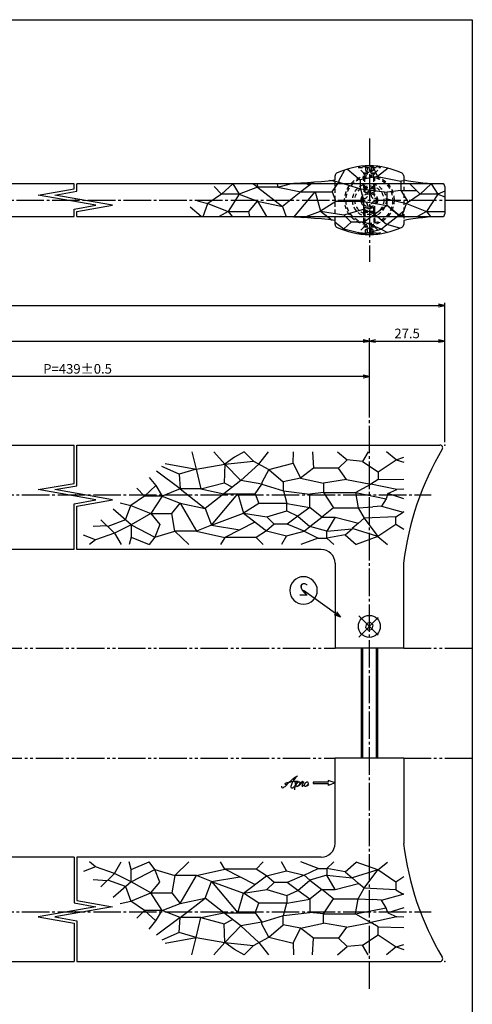
# Model space of a CAD drawing. Units: inches. Extents: x 746 to 1553, y 72 to 632.
# Drawn here: x 1388 to 1553, y 274 to 632 of the extents above; entities that cross this region are included whole.
import ezdxf
from ezdxf import colors
from ezdxf.entities.mleader import LeaderData, LeaderLine
from ezdxf.enums import TextEntityAlignment as Align
from ezdxf.math import Vec2, Vec3

# ---------------------------------------------------------------- set-up
doc = ezdxf.new("R2010")
doc.units = ezdxf.units.IN
doc.header["$MEASUREMENT"] = 0
for name, pattern in [('CENS', [13, 10, -1, 1, -1]), ('HIDS', [2.5, 1.5, -1]), ('PHAS', [15, 10, -1, 1, -1, 1, -1])]:
    doc.linetypes.add(name, pattern=pattern)
for name, color, linetype in [('01-下書線', 251, 'Continuous'), ('02-実線-1', 7, 'Continuous'), ('03-細線', 1, 'Continuous'), ('04-破線-1', 5, 'HIDS'), ('06-中心線', 1, 'CENS'), ('07-2点鎖線', 2, 'PHAS'), ('09-文字', 4, 'Continuous'), ('10-寸法', 3, 'Continuous'), ('11-ﾈｼﾞ関連', 7, 'Continuous'), ('12-企業ﾏｰｸ', 9, 'Continuous'), ('図枠', 7, 'Continuous')]:
    doc.layers.add(name, color=color, linetype=linetype)
doc.styles.get("Standard").update_dxf_attribs({"font": 'txt.shx', "bigfont": 'extfont.shx'})
doc.styles.add('STD', font='TXT.shx', dxfattribs={"bigfont": 'bigfont.shx'})
doc.dimstyles.new('1：1', dxfattribs={"dimtxt": 3.5, "dimasz": 2.3, "dimexe": 1, "dimexo": 1, "dimgap": 1, "dimtad": 3, "dimdsep": 46, "dimtxsty": 'STD', "dimblk1": 'ARRI', "dimblk2": 'ARRI', "dimsah": 1, "dimcen": 0, "dimclrd": 3, "dimclre": 3, "dimclrt": 4, "dimadec": 0, "dimazin": 0, "dimtfac": 0.7, "dimtmove": 0, "dimatfit": 0, "dimldrblk": 'ARRI', "dimfxl": 1, "dimtvp": 1, "dimtolj": 1, "dimtzin": 0, "dimarcsym": 0})

# ---------------------------------------------------------------- blocks, each defined once
blk = doc.blocks.new('ARRI')
at = {"color": 0, "linetype": 'ByBlock'}
for p, q in [((0, 0), (-1, 0.21)), ((-1, -0.21), (0, 0)), ((0, 0), (-1, 0))]:
    blk.add_line(p, q, dxfattribs=at)
blk = doc.blocks.new('*D66')
at = {"layer": '10-寸法', "color": 3, "lineweight": -2, "transparency": 16777216}
for p, q in [((837.94, 477.6), (837.94, 529.39)), ((840.24, 528.39), (1540.64, 528.39)), ((1542.94, 478.6), (1542.94, 529.39))]:
    blk.add_line(p, q, dxfattribs=at)
at = {"layer": 'Defpoints', "color": 0, "transparency": 16777216}
for p in [(1542.94, 528.39), (1542.94, 477.6), (837.94, 476.6)]:
    blk.add_point(p, dxfattribs=at)
at = {"layer": '10-寸法', "color": 3, "lineweight": -2, "transparency": 16777216, "xscale": 2.3, "yscale": 2.3, "zscale": 2.3, "rotation": 180}
blk.add_blockref('ARRI', (837.94, 528.39), dxfattribs=at)
at = {"layer": '10-寸法', "color": 3, "lineweight": -2, "transparency": 16777216, "xscale": 2.3, "yscale": 2.3, "zscale": 2.3}
blk.add_blockref('ARRI', (1542.94, 528.39), dxfattribs=at)
at = {"layer": '10-寸法', "color": 4, "transparency": 16777216, "insert": (1190.44, 531.14), "char_height": 3.5, "attachment_point": 5, "style": 'STD'}
blk.add_mtext('\\A1;L=1933', dxfattribs=at)
blk = doc.blocks.new('*D67')
at = {"layer": '10-寸法', "color": 3, "lineweight": -2, "transparency": 16777216}
for p, q in [((865.44, 488.6), (865.44, 516.49)), ((1515.44, 488.6), (1515.44, 516.49)), ((867.74, 515.49), (1513.14, 515.49))]:
    blk.add_line(p, q, dxfattribs=at)
at = {"layer": 'Defpoints', "color": 0, "transparency": 16777216}
for p in [(1515.44, 515.49), (865.44, 487.6), (1515.44, 487.6)]:
    blk.add_point(p, dxfattribs=at)
at = {"layer": '10-寸法', "color": 3, "lineweight": -2, "transparency": 16777216, "xscale": 2.3, "yscale": 2.3, "zscale": 2.3, "rotation": 180}
blk.add_blockref('ARRI', (865.44, 515.49), dxfattribs=at)
at = {"layer": '10-寸法', "color": 3, "lineweight": -2, "transparency": 16777216, "xscale": 2.3, "yscale": 2.3, "zscale": 2.3}
blk.add_blockref('ARRI', (1515.44, 515.49), dxfattribs=at)
at = {"layer": '10-寸法', "color": 4, "transparency": 16777216, "insert": (1190.44, 518.24), "char_height": 3.5, "attachment_point": 5, "style": 'STD'}
blk.add_mtext('\\A1;P=1878±0.5', dxfattribs=at)
blk = doc.blocks.new('*D69')
at = {"layer": '10-寸法', "color": 3, "lineweight": -2, "transparency": 16777216}
for p, q in [((1302.94, 488.6), (1302.94, 503.6)), ((1513.14, 502.6), (1305.24, 502.6)), ((1515.44, 488.6), (1515.44, 503.6))]:
    blk.add_line(p, q, dxfattribs=at)
at = {"layer": 'Defpoints', "color": 0, "transparency": 16777216}
for p in [(1302.94, 502.6), (1302.94, 487.6), (1515.44, 487.6)]:
    blk.add_point(p, dxfattribs=at)
at = {"layer": '10-寸法', "color": 3, "lineweight": -2, "transparency": 16777216, "xscale": 2.3, "yscale": 2.3, "zscale": 2.3, "rotation": 180}
blk.add_blockref('ARRI', (1302.94, 502.6), dxfattribs=at)
at = {"layer": '10-寸法', "color": 3, "lineweight": -2, "transparency": 16777216, "xscale": 2.3, "yscale": 2.3, "zscale": 2.3}
blk.add_blockref('ARRI', (1515.44, 502.6), dxfattribs=at)
at = {"layer": '10-寸法', "color": 4, "transparency": 16777216, "insert": (1409.19, 505.35), "char_height": 3.5, "attachment_point": 5, "style": 'STD'}
blk.add_mtext('\\A1;P=439±0.5', dxfattribs=at)
blk = doc.blocks.new('*D72')
at = {"layer": '10-寸法', "color": 3, "lineweight": -2, "transparency": 16777216}
for p, q in [((1515.44, 488.6), (1515.44, 516.49)), ((1542.94, 478.6), (1542.94, 516.49)), ((1517.74, 515.49), (1540.64, 515.49))]:
    blk.add_line(p, q, dxfattribs=at)
at = {"layer": 'Defpoints', "color": 0, "transparency": 16777216}
for p in [(1542.94, 515.49), (1515.44, 487.6), (1542.94, 477.6)]:
    blk.add_point(p, dxfattribs=at)
at = {"layer": '10-寸法', "color": 3, "lineweight": -2, "transparency": 16777216, "xscale": 2.3, "yscale": 2.3, "zscale": 2.3, "rotation": 180}
blk.add_blockref('ARRI', (1515.44, 515.49), dxfattribs=at)
at = {"layer": '10-寸法', "color": 3, "lineweight": -2, "transparency": 16777216, "xscale": 2.3, "yscale": 2.3, "zscale": 2.3}
blk.add_blockref('ARRI', (1542.94, 515.49), dxfattribs=at)
at = {"layer": '10-寸法', "color": 4, "transparency": 16777216, "insert": (1529.19, 518.24), "char_height": 3.5, "attachment_point": 5, "style": 'STD'}
blk.add_mtext('\\A1;27.5', dxfattribs=at)
blk = doc.blocks.new('A$C2E9F7D41')
at = {"layer": '11-ﾈｼﾞ関連', "color": 5, "linetype": 'HIDS'}
for p, q in [((-4.1, -0.06), (3.9, -0.06)), ((-4.1, -0.06), (-4.1, -0.36)), ((-2.1, -2.36), (-4.1, -0.36)), ((3.9, -0.36), (-4.1, -0.36)), ((-2.1, -7.71), (-2.1, -2.36)), ((-2.1, -2.36), (1.9, -2.36)), ((-1.75, -2.71), (-2.1, -2.36)), ((-2.1, -2.71), (1.9, -2.71)), ((-1.75, -8.06), (-1.75, -2.71)), ((-1.54, -0.06), (-1.54, -1.36)), ((-1.54, -1.36), (-0.1, -2.2)), ((-1.54, -1.36), (1.35, -1.36)), ((-0.82, -0.06), (-0.82, -1.36)), ((1.35, -1.36), (-0.1, -2.2)), ((0.62, -0.06), (0.62, -1.36)), ((0.62, -1.78), (0.62, -1.78)), ((0.99, -1.57), (0.99, -1.57)), ((1.35, -0.06), (1.35, -1.36)), ((1.55, -2.71), (1.9, -2.36)), ((1.55, -8.06), (1.55, -2.71)), ((1.9, -2.36), (3.9, -0.36)), ((1.9, -7.71), (1.9, -2.36)), ((3.9, -0.06), (3.9, -0.36)), ((-2.1, -7.71), (-1.75, -8.06)), ((-2.1, -7.71), (1.9, -7.71)), ((-1.75, -8.06), (1.55, -8.06)), ((1.9, -7.71), (1.55, -8.06))]:
    blk.add_line(p, q, dxfattribs=at)
blk = doc.blocks.new('A$C1DA3608D')
at = {"layer": '06-中心線', "color": 1, "linetype": 'CENS'}
for p, q in [((-3.77, 4.08), (4, -3.7)), ((-3.77, -3.7), (4, 4.08))]:
    blk.add_line(p, q, dxfattribs=at)
at = {"layer": '11-ﾈｼﾞ関連', "color": 7}
for p, q in [((-0.91, 1.21), (-1.28, -0.18)), ((0.49, 1.59), (-0.91, 1.21)), ((1.51, 0.57), (0.49, 1.59)), ((1.13, -0.83), (1.51, 0.57)), ((-1.28, -0.18), (-0.26, -1.2)), ((-0.26, -1.2), (1.13, -0.83))]:
    blk.add_line(p, q, dxfattribs=at)
blk.add_circle((0.11, 0.19), 4, dxfattribs=at)
blk = doc.blocks.new('_TagCircle')
at = {"color": 0, "linetype": 'ByBlock', "lineweight": -2, "transparency": 16777216}
blk.add_circle((0, 0), 0.125, dxfattribs=at)
at = {"layer": '09-文字', "color": 4, "transparency": 16777216, "style": 'STD'}
blk.add_attdef('タグ番号', text='', height=0.1125, dxfattribs=at).set_placement((0, -0.046875), align=Align.CENTER)
blk = doc.blocks.new('_Open30')
at = {"color": 0, "linetype": 'ByBlock', "lineweight": -2}
for p, q in [((-1, 0.27), (0, 0)), ((0, 0), (-1, -0.27)), ((0, 0), (-1, 0))]:
    blk.add_line(p, q, dxfattribs=at)
blk = doc.blocks.new('A$C4c27dc7f')
at = {"layer": '12-企業ﾏｰｸ'}
for points, knots in [([(-5.16, -1.05), (-5.16, -1.24), (-5.17, -1.5), (-5.02, -1.65), (-4.83, -1.82), (-4.58, -1.68), (-4.41, -1.57), (-4.03, -1.34), (-3.7, -1.04), (-3.39, -0.74), (-2.61, 0.03), (-1.86, 0.85), (-1.02, 1.56), (-0.61, 1.91), (-0.18, 2.23), (0.3, 2.47), (0.4, 2.52), (0.51, 2.57), (0.62, 2.61), (0.54, 2.58), (0.46, 2.49), (0.4, 2.44), (0.17, 2.25), (-0.03, 2.03), (-0.21, 1.8), (-0.84, 1.01), (-1.35, 0.14), (-1.67, -0.82), (-1.74, -1.04), (-1.82, -1.31), (-1.76, -1.54), (-1.69, -1.8), (-1.39, -1.82), (-1.17, -1.75), (-0.86, -1.66), (-0.6, -1.41), (-0.41, -1.15), (-0.14, -0.78), (0.12, -0.4), (0.35, 0), (0.43, 0.13), (0.51, 0.26), (0.57, 0.39), (0.43, 0.15), (0.3, -0.1), (0.17, -0.36), (-0.06, -0.82), (-0.29, -1.3), (-0.41, -1.81), (-0.46, -2.02), (-0.51, -2.24), (-0.48, -2.45)], [0, 0, 0, 0, 1, 1, 1, 2, 2, 2, 3, 3, 3, 4, 4, 4, 5, 5, 5, 6, 6, 6, 7, 7, 7, 8, 8, 8, 9, 9, 9, 10, 10, 10, 11, 11, 11, 12, 12, 12, 13, 13, 13, 14, 14, 14, 15, 15, 15, 16, 16, 16, 17, 17, 17, 17]), ([(-3.22, -0.56), (-3.38, -0.58), (-3.58, -0.58), (-3.73, -0.51), (-3.82, -0.47), (-3.87, -0.4), (-3.86, -0.31), (-3.84, -0.22), (-3.78, -0.13), (-3.7, -0.06), (-3.55, 0.07), (-3.34, 0.13), (-3.15, 0.19), (-2.92, 0.25), (-2.69, 0.31), (-2.46, 0.36), (-2.44, 0.37), (-2.42, 0.37), (-2.4, 0.38), (-2.33, 0.39), (-2.27, 0.41), (-2.2, 0.42), (-1.63, 0.53), (-1.05, 0.6), (-0.47, 0.66), (-0.22, 0.69), (0.02, 0.71), (0.26, 0.73), (0.5, 0.74), (0.72, 0.75), (0.97, 0.74)], [0, 0, 0, 0, 1, 1, 1, 2, 2, 2, 3, 3, 3, 4, 4, 4, 5, 5, 5, 6, 6, 6, 7, 7, 7, 8, 8, 8, 9, 9, 9, 10, 10, 10, 10]), ([(0.14, -0.42), (0.28, -0.18), (0.46, 0), (0.68, 0.18), (0.87, 0.33), (1.18, 0.55), (1.44, 0.47), (1.63, 0.41), (1.6, 0.19), (1.57, 0.04), (1.52, -0.19), (1.4, -0.4), (1.26, -0.58), (1.08, -0.83), (0.77, -1.12), (0.45, -1.17), (0.02, -1.23), (0, -0.74), (0.1, -0.5)], [0, 0, 0, 0, 1, 1, 1, 2, 2, 2, 3, 3, 3, 4, 4, 4, 5, 5, 5, 6, 6, 6, 6]), ([(0.28, -1.16), (0.39, -1.19), (0.51, -1.17), (0.62, -1.15), (0.76, -1.11), (0.9, -1.05), (1.04, -0.98), (1.23, -0.88), (1.42, -0.76), (1.58, -0.6), (1.74, -0.44), (1.88, -0.27), (2.01, -0.08), (2.13, 0.1), (2.26, 0.29), (2.35, 0.49), (2.39, 0.58), (2.41, 0.68), (2.43, 0.77), (2.43, 0.77), (2.4, 0.54), (2.55, 0.52), (2.63, 0.52), (2.76, 0.51), (2.81, 0.43), (2.84, 0.39), (2.83, 0.33), (2.81, 0.29), (2.63, -0.07), (2.38, -0.43), (2.32, -0.83), (2.3, -0.92), (2.28, -1.04), (2.34, -1.11), (2.4, -1.19), (2.53, -1.14), (2.6, -1.1), (2.77, -1), (2.91, -0.84), (3.04, -0.7), (3.2, -0.51), (3.33, -0.33), (3.43, -0.17)], [0, 0, 0, 0, 1, 1, 1, 2, 2, 2, 3, 3, 3, 4, 4, 4, 5, 5, 5, 6, 6, 6, 7, 7, 7, 8, 8, 8, 9, 9, 9, 10, 10, 10, 11, 11, 11, 12, 12, 12, 13, 13, 13, 14, 14, 14, 14]), ([(4.18, 0.46), (4.1, 0.45), (4.02, 0.43), (3.96, 0.39), (3.76, 0.29), (3.62, 0.11), (3.5, -0.06), (3.43, -0.16), (3.37, -0.27), (3.32, -0.38), (3.32, -0.38), (2.99, -1.07), (3.45, -1.19), (3.45, -1.19), (3.87, -1.34), (4.37, -0.61), (4.47, -0.47), (4.52, -0.3), (4.54, -0.13), (4.56, 0.03), (4.57, 0.23), (4.46, 0.36), (4.39, 0.44), (4.28, 0.47), (4.18, 0.46)], [0, 0, 0, 0, 1, 1, 1, 2, 2, 2, 3, 3, 3, 4, 4, 4, 5, 5, 5, 6, 6, 6, 7, 7, 7, 8, 8, 8, 8]), ([(4.3, -0.7), (4.22, -0.7), (4.2, -0.84), (4.28, -0.87), (4.37, -0.9), (4.46, -0.85), (4.52, -0.8), (4.67, -0.69), (4.78, -0.55), (4.84, -0.38)], [0, 0, 0, 0, 1, 1, 1, 2, 2, 2, 3, 3, 3, 3])]:
    blk.add_open_spline(points, degree=3, knots=knots, dxfattribs=at)
blk.add_point((-0.16, 0.08), dxfattribs=at)
blk = doc.blocks.new('A$C39bb88a5')
at = {"layer": '12-企業ﾏｰｸ'}
for p, q in [((-2.19, -10.04), (-7.69, -10.04)), ((-7.69, -10.04), (-7.69, -10.54)), ((-7.69, -10.54), (-2.19, -10.54)), ((0.31, -10.29), (-2.19, -9.38)), ((-2.19, -9.38), (-2.19, -10.04)), ((0.31, -10.29), (-2.19, -11.2)), ((-2.19, -10.54), (-2.19, -11.2))]:
    blk.add_line(p, q, dxfattribs=at)
blk.add_point((0.31, -1.29), dxfattribs=at)
at = {"layer": '10-寸法'}
blk.add_blockref('A$C4c27dc7f', (-14.03, -10.36), dxfattribs=at)

msp = doc.modelspace()

# ---------------------------------------------------------------- linework, layer by layer
at = {"layer": '01-下書線', "linetype": 'Continuous'}
for p, q in [((1394.888, 568.607), (1407.886, 570.898)), ((1400.934, 568.607), (1408.936, 570.017)), ((1407.886, 570.898), (1407.886, 572.755)), ((1408.936, 570.017), (1408.936, 572.755)), ((1415.888, 564.904), (1394.888, 568.607)), ((1421.934, 564.904), (1400.934, 568.607)), ((1407.886, 563.493), (1415.888, 564.904)), ((1407.886, 560.755), (1407.886, 563.493)), ((1408.936, 562.612), (1421.934, 564.904)), ((1408.936, 560.755), (1408.936, 562.612)), ((1407.886, 463.662), (1407.886, 477.599)), ((1408.936, 462.781), (1408.936, 477.599)), ((1394.888, 461.37), (1407.886, 463.662)), ((1400.934, 461.37), (1408.936, 462.781)), ((1415.888, 457.667), (1394.888, 461.37)), ((1421.934, 457.667), (1400.934, 461.37)), ((1407.886, 456.256), (1415.888, 457.667)), ((1407.886, 439.605), (1407.886, 456.256)), ((1408.936, 455.375), (1421.934, 457.667)), ((1408.936, 439.605), (1408.936, 455.375)), ((1407.886, 327.605), (1407.886, 310.954)), ((1408.936, 327.605), (1408.936, 311.835)), ((1415.888, 309.543), (1394.888, 305.84)), ((1421.934, 309.543), (1400.934, 305.84)), ((1407.886, 310.954), (1415.888, 309.543)), ((1408.936, 311.835), (1421.934, 309.543)), ((1394.888, 305.84), (1407.886, 303.548)), ((1400.934, 305.84), (1408.936, 304.429)), ((1407.886, 303.548), (1407.886, 289.61)), ((1408.936, 304.429), (1408.936, 289.61))]:
    msp.add_line(p, q, dxfattribs=at)
at = {"layer": '01-下書線'}
for p in [(1408.411, 566.755), (1542.942, 477.599), (1408.411, 459.518), (1408.411, 307.691), (1542.942, 289.61)]:
    msp.add_point(p, dxfattribs=at)
at = {"layer": '02-実線-1', "color": 7, "linetype": 'Continuous'}
for p, q in [((1502.942, 574.117), (1502.942, 575.634)), ((1527.942, 575.634), (1527.942, 574.117)), ((1407.886, 572.755), (1190.967, 572.755)), ((1541.942, 572.755), (1408.936, 572.755)), ((1190.967, 560.755), (1407.886, 560.755)), ((1408.936, 560.755), (1541.942, 560.755)), ((1502.942, 557.876), (1502.942, 559.393)), ((1527.942, 559.393), (1527.942, 557.876)), ((1407.886, 439.605), (1323.942, 439.605)), ((1497.942, 439.605), (1408.936, 439.605)), ((1502.942, 434.605), (1502.942, 403.605)), ((1527.942, 403.605), (1527.942, 434.605)), ((1527.942, 403.605), (1502.942, 403.605)), ((1502.942, 332.605), (1502.942, 363.605)), ((1527.942, 363.605), (1502.942, 363.605)), ((1527.942, 363.605), (1527.942, 332.605)), ((1407.886, 327.605), (1323.942, 327.605)), ((1497.942, 327.605), (1408.936, 327.605)), ((1190.967, 289.61), (1407.886, 289.61)), ((1408.936, 289.61), (1541.164, 289.61))]:
    msp.add_line(p, q, dxfattribs=at)
at = {"layer": '02-実線-1'}
for p, q in [((1542.942, 571.755), (1542.942, 561.755)), ((1190.967, 477.599), (1407.886, 477.599)), ((1408.936, 477.599), (1541.164, 477.599))]:
    msp.add_line(p, q, dxfattribs=at)
at = {"layer": '02-実線-1', "color": 7, "linetype": 'Continuous'}
for centre, radius, start, end in [((1515.442, 551.713), 27.542, 64.32404, 115.67596), ((1503.942, 575.634), 1, 115.67596, 180), ((1526.942, 575.634), 1, 0, 64.32404), ((1541.942, 571.755), 1, 0, 90), ((1541.942, 561.755), 1, 270, 0), ((1503.942, 557.876), 1, 180, 244.32404), ((1515.442, 581.797), 27.542, 244.32404, 295.67596), ((1526.942, 557.876), 1, 295.67596, 0), ((1497.942, 434.605), 5, 0, 90), ((1497.942, 332.605), 5, 270, 0)]:
    msp.add_arc(centre, radius, start, end, dxfattribs=at)
at = {"layer": '02-実線-1'}
for centre, radius, start, end in [((1478.733, 781.913), 209.201, 271.16209, 276.64506), ((1542.596, 652.091), 79.338, 259.35617, 269.52765), ((1478.733, 351.597), 209.201, 83.35494, 88.83791), ((1542.596, 481.419), 79.338, 90.47235, 100.64383), ((1541.164, 476.599), 1, 329.18973, 90), ((1632.054, 422.396), 104.826, 149.18973, 173.31149), ((1632.054, 344.814), 104.826, 186.68851, 210.81027), ((1541.164, 290.61), 1, 270, 30.81027)]:
    msp.add_arc(centre, radius, start, end, dxfattribs=at)
at = {"layer": '03-細線', "color": 1, "linetype": 'Continuous'}
for p, q in [((1506.375, 577.72), (1504.334, 573.944)), ((1507.528, 578.094), (1512.153, 574.199)), ((1516.63, 579.229), (1518.469, 575.424)), ((1522.278, 578.393), (1518.469, 575.424)), ((1504.334, 573.272), (1500.875, 573.887)), ((1504.334, 573.944), (1504.334, 573.272)), ((1518.469, 575.424), (1512.153, 574.199)), ((1512.153, 574.199), (1512.153, 570.876)), ((1518.469, 575.424), (1526.858, 573.634)), ((1527.942, 573.819), (1526.858, 573.634)), ((1526.858, 573.634), (1526.858, 570.243)), ((1458.87, 571.793), (1461.649, 568.969)), ((1461.649, 568.969), (1465.702, 572.765)), ((1465.702, 572.765), (1468.036, 568.969)), ((1474.669, 571.547), (1468.036, 568.969)), ((1474.669, 571.547), (1473.042, 572.755)), ((1474.578, 572.755), (1474.669, 571.547)), ((1482.161, 571.547), (1474.669, 571.547)), ((1474.669, 571.547), (1483.758, 564.428)), ((1481.874, 572.755), (1482.161, 571.547)), ((1482.161, 571.547), (1487.11, 572.88)), ((1482.161, 571.547), (1490.513, 569.828)), ((1495.129, 573.356), (1490.513, 569.828)), ((1491.984, 573.132), (1493.645, 572.222)), ((1501.902, 569.828), (1504.334, 573.272)), ((1504.334, 573.272), (1512.261, 570.843)), ((1512.261, 570.843), (1513.413, 566.301)), ((1512.261, 570.843), (1521.88, 569.681)), ((1526.858, 570.243), (1521.88, 569.681)), ((1526.858, 570.243), (1529.595, 565.997)), ((1526.858, 570.243), (1532.696, 570.243)), ((1530.224, 572.755), (1533.95, 568.969)), ((1533.95, 568.969), (1538.002, 572.765)), ((1538.002, 572.765), (1540.337, 568.969)), ((1542.942, 569.981), (1540.337, 568.969)), ((1452.801, 566.486), (1456.613, 565.532)), ((1461.649, 568.969), (1456.613, 565.532)), ((1468.036, 568.969), (1461.649, 568.969)), ((1468.036, 568.969), (1463.983, 562.586)), ((1468.036, 568.969), (1474.669, 566.391)), ((1471.598, 562.586), (1474.669, 566.391)), ((1474.669, 566.391), (1483.758, 564.428)), ((1474.669, 566.391), (1477.931, 560.755)), ((1490.513, 569.828), (1483.758, 564.428)), ((1487.924, 560.596), (1495.672, 569.828)), ((1490.513, 569.828), (1495.672, 569.828)), ((1495.672, 569.828), (1497.637, 562.709)), ((1495.672, 569.828), (1501.902, 569.828)), ((1501.902, 569.828), (1503.277, 566.301)), ((1521.88, 564.822), (1521.88, 569.681)), ((1521.88, 567.292), (1528.914, 565.532)), ((1533.95, 568.969), (1528.914, 565.532)), ((1540.337, 568.969), (1533.95, 568.969)), ((1540.337, 568.969), (1536.283, 562.586)), ((1540.337, 568.969), (1542.942, 567.957)), ((1454.217, 560.755), (1450.246, 564.253)), ((1454.936, 560.755), (1456.613, 565.532)), ((1456.613, 565.532), (1463.983, 562.586)), ((1483.758, 564.428), (1485.205, 560.698)), ((1503.277, 566.301), (1497.637, 562.709)), ((1513.413, 566.301), (1503.277, 566.301)), ((1506.143, 561.386), (1513.413, 563.543)), ((1513.413, 563.543), (1513.413, 566.301)), ((1513.413, 566.301), (1521.88, 564.822)), ((1513.413, 563.543), (1517.43, 561.642)), ((1521.88, 564.822), (1517.43, 561.642)), ((1526.203, 561.325), (1521.88, 564.822)), ((1526.517, 560.755), (1522.547, 564.253)), ((1527.237, 560.755), (1528.914, 565.532)), ((1528.914, 565.532), (1536.283, 562.586)), ((1463.983, 562.586), (1460.706, 560.755)), ((1463.983, 562.586), (1471.598, 562.586)), ((1463.983, 562.586), (1465.46, 560.755)), ((1471.915, 560.755), (1471.598, 562.586)), ((1491.46, 560.411), (1497.637, 562.709)), ((1497.637, 562.709), (1501.88, 559.514)), ((1497.637, 562.709), (1506.143, 561.386)), ((1501.875, 559.518), (1501.869, 559.515)), ((1508.854, 558.773), (1506.143, 561.386)), ((1517.43, 561.642), (1513.599, 558.773)), ((1517.43, 561.642), (1521.83, 557.902)), ((1521.83, 557.902), (1526.203, 561.325)), ((1527.942, 562.704), (1526.203, 561.325)), ((1526.203, 561.325), (1527.942, 561.325)), ((1536.283, 562.586), (1533.007, 560.755)), ((1536.283, 562.586), (1542.942, 562.586)), ((1536.283, 562.586), (1537.761, 560.755)), ((1502.942, 558.714), (1506.112, 556.327)), ((1506.112, 556.327), (1505.675, 556.045)), ((1508.854, 558.773), (1506.112, 556.327)), ((1506.112, 556.327), (1513.405, 554.515)), ((1513.599, 558.773), (1508.854, 558.773)), ((1513.405, 554.515), (1519.797, 556.16)), ((1519.797, 556.16), (1513.599, 558.773)), ((1519.797, 556.16), (1521.83, 557.902)), ((1519.797, 556.16), (1522.016, 555.051)), ((1526.523, 556.583), (1521.83, 557.902)), ((1513.405, 554.515), (1513.304, 554.338)), ((1450.768, 475.128), (1452.364, 468.858)), ((1458.751, 475.128), (1462.805, 470.699)), ((1466.329, 473.198), (1462.805, 470.699)), ((1469.852, 475.128), (1466.329, 473.198)), ((1473.22, 471.763), (1469.852, 475.128)), ((1475.224, 470.667), (1478.693, 475.128)), ((1487.752, 470.957), (1487.846, 475.128)), ((1494.728, 475.128), (1495.105, 469.167)), ((1503.871, 475.128), (1507.359, 472.182)), ((1514.994, 475.128), (1512.92, 471.617)), ((1525.207, 472.273), (1521.69, 475.128)), ((1525.207, 472.273), (1527.942, 473.253)), ((1446.185, 467.032), (1439.865, 469.793)), ((1441.134, 470.902), (1452.364, 468.858)), ((1452.364, 468.858), (1462.805, 470.699)), ((1462.805, 470.699), (1462.609, 463.913)), ((1462.805, 470.699), (1473.22, 471.763)), ((1462.805, 470.699), (1468.7, 464.685)), ((1468.7, 464.685), (1475.224, 470.667)), ((1473.22, 471.763), (1478.798, 468.713)), ((1478.798, 468.713), (1487.752, 470.957)), ((1487.752, 470.957), (1490.391, 465.494)), ((1504.248, 469.167), (1507.359, 472.182)), ((1512.92, 471.617), (1507.359, 472.182)), ((1512.92, 471.617), (1518.67, 467.849)), ((1518.67, 467.849), (1525.207, 472.273)), ((1525.207, 472.273), (1527.942, 471.429)), ((1446.592, 461.616), (1437.898, 468.074)), ((1452.364, 468.858), (1446.185, 467.032)), ((1446.185, 467.032), (1446.592, 461.616)), ((1452.364, 468.858), (1454.084, 461.616)), ((1478.798, 468.713), (1476.256, 464.013)), ((1478.798, 468.713), (1484.076, 464.269)), ((1495.105, 469.167), (1490.391, 465.494)), ((1504.248, 469.167), (1495.105, 469.167)), ((1507.076, 465.117), (1504.248, 469.167)), ((1518.67, 467.849), (1518.67, 465.023)), ((1433.572, 459.039), (1437.625, 462.834)), ((1435.297, 465.8), (1437.625, 462.834)), ((1437.625, 462.834), (1439.959, 459.039)), ((1454.084, 461.616), (1462.609, 463.913)), ((1468.7, 464.685), (1462.436, 459.898)), ((1462.609, 463.913), (1465.568, 462.291)), ((1476.256, 463.342), (1468.7, 464.685)), ((1473.825, 459.898), (1476.256, 463.342)), ((1476.256, 464.013), (1476.256, 463.342)), ((1476.256, 463.342), (1484.184, 460.912)), ((1490.391, 465.494), (1484.076, 464.269)), ((1484.076, 464.269), (1484.076, 460.946)), ((1490.391, 465.494), (1498.781, 463.704)), ((1507.076, 465.117), (1498.781, 463.704)), ((1498.781, 463.704), (1498.781, 460.313)), ((1507.076, 465.117), (1516.031, 463.421)), ((1510.375, 460.313), (1516.031, 463.421)), ((1518.67, 465.023), (1516.031, 463.421)), ((1525.419, 461.37), (1516.031, 463.421)), ((1518.67, 465.023), (1527.942, 465.236)), ((1433.572, 459.039), (1428.536, 455.602)), ((1430.793, 461.862), (1433.572, 459.039)), ((1439.959, 459.039), (1433.572, 459.039)), ((1439.959, 459.039), (1435.906, 452.656)), ((1446.592, 461.616), (1439.959, 459.039)), ((1439.959, 459.039), (1446.592, 456.461)), ((1454.084, 461.616), (1446.592, 461.616)), ((1446.592, 461.616), (1455.681, 454.497)), ((1454.084, 461.616), (1462.436, 459.898)), ((1462.436, 459.898), (1455.681, 454.497)), ((1458.014, 448.483), (1467.595, 459.898)), ((1462.436, 459.898), (1467.595, 459.898)), ((1467.595, 459.898), (1469.56, 452.779)), ((1467.595, 459.898), (1473.825, 459.898)), ((1473.825, 459.898), (1475.199, 456.37)), ((1484.184, 460.912), (1485.336, 456.37)), ((1484.184, 460.912), (1493.803, 459.75)), ((1498.781, 460.313), (1493.803, 459.75)), ((1493.803, 454.891), (1493.803, 459.75)), ((1498.781, 460.313), (1502.363, 454.755)), ((1498.781, 460.313), (1510.375, 460.313)), ((1510.375, 460.313), (1511.412, 454.755)), ((1510.375, 460.313), (1521.593, 458.024)), ((1527.942, 458.043), (1522.169, 459.956)), ((1527.942, 461.525), (1525.419, 461.37)), ((1424.724, 456.556), (1428.536, 455.602)), ((1426.689, 450.341), (1428.536, 455.602)), ((1428.536, 455.602), (1435.906, 452.656)), ((1443.521, 452.656), (1446.592, 456.461)), ((1446.592, 456.461), (1455.681, 454.497)), ((1446.592, 456.461), (1452.487, 446.273)), ((1475.199, 456.37), (1469.56, 452.779)), ((1485.336, 456.37), (1475.199, 456.37)), ((1485.336, 453.613), (1485.336, 456.37)), ((1485.336, 456.37), (1493.803, 454.891)), ((1519.898, 455.329), (1527.73, 453.131)), ((1428.659, 448.606), (1422.169, 454.322)), ((1435.906, 452.656), (1428.659, 448.606)), ((1435.906, 452.656), (1443.521, 452.656)), ((1435.906, 452.656), (1439.114, 448.679)), ((1444.626, 446.273), (1443.521, 452.656)), ((1455.681, 454.497), (1458.014, 448.483)), ((1458.014, 448.483), (1469.56, 452.779)), ((1469.56, 452.779), (1478.035, 446.396)), ((1469.56, 452.779), (1478.065, 451.455)), ((1478.065, 451.455), (1485.336, 453.613)), ((1485.336, 453.613), (1489.353, 451.711)), ((1489.353, 451.711), (1485.522, 448.842)), ((1493.803, 454.891), (1489.353, 451.711)), ((1489.353, 451.711), (1493.753, 447.971)), ((1498.126, 451.394), (1493.803, 454.891)), ((1502.363, 454.755), (1498.126, 451.394)), ((1502.363, 454.755), (1511.412, 454.755)), ((1511.412, 454.755), (1516.656, 455.079)), ((1511.412, 454.755), (1513.511, 450.959)), ((1525.091, 451.53), (1527.73, 453.131)), ((1527.942, 453.247), (1527.73, 453.131)), ((1527.942, 453.091), (1527.73, 453.131)), ((1419.93, 448.193), (1414.832, 447.908)), ((1422.657, 445.528), (1417.677, 450.395)), ((1426.689, 450.341), (1420.167, 447.961)), ((1428.659, 448.606), (1422.657, 445.528)), ((1428.659, 448.606), (1437.38, 444.064)), ((1428.659, 448.606), (1428.659, 444.07)), ((1439.114, 448.679), (1437.38, 444.064)), ((1458.014, 448.483), (1452.487, 446.273)), ((1458.014, 448.483), (1468.301, 446.764)), ((1473.798, 449.588), (1462.805, 443.941)), ((1480.777, 448.842), (1478.035, 446.396)), ((1480.777, 448.842), (1478.065, 451.455)), ((1485.522, 448.842), (1480.777, 448.842)), ((1491.72, 446.229), (1485.522, 448.842)), ((1493.753, 447.971), (1498.126, 451.394)), ((1498.126, 451.394), (1502.989, 451.394)), ((1502.989, 451.394), (1499.951, 446.229)), ((1502.989, 451.394), (1511.492, 449.194)), ((1525.091, 451.53), (1513.511, 450.959)), ((1525.091, 448.704), (1518.554, 444.28)), ((1525.091, 448.704), (1525.091, 451.53)), ((1527.942, 446.836), (1525.091, 448.704)), ((1415.743, 443.145), (1411.304, 444.823)), ((1422.657, 445.528), (1415.743, 443.145)), ((1422.657, 445.528), (1425.043, 441.378)), ((1437.38, 444.064), (1444.626, 446.273)), ((1452.487, 446.273), (1444.626, 446.273)), ((1444.626, 446.273), (1449.662, 441.378)), ((1452.487, 446.273), (1462.805, 443.941)), ((1478.035, 446.396), (1474.228, 443.941)), ((1478.035, 446.396), (1485.328, 444.584)), ((1485.328, 444.584), (1483.488, 441.378)), ((1485.328, 444.584), (1491.72, 446.229)), ((1491.72, 446.229), (1493.753, 447.971)), ((1491.72, 446.229), (1496.755, 443.713)), ((1499.951, 446.229), (1493.753, 447.971)), ((1499.951, 446.229), (1509.175, 447.168)), ((1499.951, 443.713), (1499.951, 446.229)), ((1506.652, 444.962), (1499.951, 443.713)), ((1518.554, 444.28), (1509.181, 447.173)), ((1415.743, 443.145), (1413.56, 441.378)), ((1428.659, 444.07), (1427.929, 441.378)), ((1428.659, 444.07), (1435.292, 441.378)), ((1437.38, 444.064), (1435.292, 441.378)), ((1462.805, 443.941), (1461.208, 441.378)), ((1474.228, 443.941), (1462.805, 443.941)), ((1474.228, 443.941), (1476.807, 441.378)), ((1496.755, 443.713), (1490.461, 441.378)), ((1496.755, 443.713), (1499.951, 443.713)), ((1502.552, 441.378), (1499.951, 443.713)), ((1518.554, 444.28), (1510.589, 441.424)), ((1518.554, 444.28), (1522.071, 441.424)), ((1415.743, 324.064), (1411.304, 322.386)), ((1415.743, 324.064), (1413.56, 325.831)), ((1422.657, 321.682), (1415.743, 324.064)), ((1422.657, 321.682), (1425.043, 325.831)), ((1428.659, 323.139), (1427.929, 325.831)), ((1428.659, 323.139), (1435.292, 325.831)), ((1428.659, 318.604), (1437.38, 323.145)), ((1428.659, 318.604), (1428.659, 323.139)), ((1437.38, 323.145), (1435.292, 325.831)), ((1437.38, 323.145), (1444.626, 320.936)), ((1439.114, 318.531), (1437.38, 323.145)), ((1444.626, 320.936), (1449.662, 325.831)), ((1452.487, 320.936), (1462.805, 323.268)), ((1462.805, 323.268), (1461.208, 325.831)), ((1474.228, 323.268), (1462.805, 323.268)), ((1473.798, 317.622), (1462.805, 323.268)), ((1474.228, 323.268), (1476.807, 325.831)), ((1478.035, 320.813), (1474.228, 323.268)), ((1478.035, 320.813), (1485.328, 322.625)), ((1485.328, 322.625), (1483.488, 325.831)), ((1485.328, 322.625), (1491.72, 320.98)), ((1496.755, 323.496), (1490.461, 325.831)), ((1491.72, 320.98), (1496.755, 323.496)), ((1496.755, 323.496), (1499.951, 323.496)), ((1502.552, 325.831), (1499.951, 323.496)), ((1506.652, 322.247), (1499.951, 323.496)), ((1499.951, 323.496), (1499.951, 320.98)), ((1518.554, 322.93), (1509.181, 320.036)), ((1518.554, 322.93), (1510.589, 325.785)), ((1518.554, 322.93), (1522.071, 325.785)), ((1525.091, 318.506), (1518.554, 322.93)), ((1419.93, 319.017), (1414.832, 319.302)), ((1422.657, 321.682), (1417.677, 316.814)), ((1426.689, 316.869), (1420.167, 319.248)), ((1428.659, 318.604), (1422.657, 321.682)), ((1444.626, 320.936), (1443.521, 314.553)), ((1452.487, 320.936), (1444.626, 320.936)), ((1446.592, 310.748), (1452.487, 320.936)), ((1458.014, 318.727), (1452.487, 320.936)), ((1458.014, 318.727), (1468.301, 320.445)), ((1469.56, 314.431), (1478.035, 320.813)), ((1480.777, 318.367), (1478.035, 320.813)), ((1491.72, 320.98), (1485.522, 318.367)), ((1489.353, 315.498), (1493.753, 319.238)), ((1491.72, 320.98), (1493.753, 319.238)), ((1499.951, 320.98), (1493.753, 319.238)), ((1493.753, 319.238), (1498.126, 315.815)), ((1499.951, 320.98), (1509.175, 320.041)), ((1502.989, 315.815), (1499.951, 320.98)), ((1527.942, 320.374), (1525.091, 318.506)), ((1428.659, 318.604), (1422.169, 312.887)), ((1426.689, 316.869), (1428.536, 311.608)), ((1435.906, 314.553), (1428.659, 318.604)), ((1435.906, 314.553), (1439.114, 318.531)), ((1455.681, 312.712), (1458.014, 318.727)), ((1458.014, 318.727), (1469.56, 314.431)), ((1458.014, 318.727), (1467.595, 307.312)), ((1469.56, 314.431), (1478.065, 315.754)), ((1480.777, 318.367), (1478.065, 315.754)), ((1478.065, 315.754), (1485.336, 313.597)), ((1485.522, 318.367), (1480.777, 318.367)), ((1485.336, 313.597), (1489.353, 315.498)), ((1489.353, 315.498), (1485.522, 318.367)), ((1493.803, 312.318), (1489.353, 315.498)), ((1498.126, 315.815), (1493.803, 312.318)), ((1498.126, 315.815), (1502.989, 315.815)), ((1502.363, 312.454), (1498.126, 315.815)), ((1502.989, 315.815), (1511.492, 318.015)), ((1511.412, 312.454), (1513.511, 316.251)), ((1525.091, 315.68), (1513.511, 316.251)), ((1525.091, 318.506), (1525.091, 315.68)), ((1525.091, 315.68), (1527.73, 314.079)), ((1428.536, 311.608), (1435.906, 314.553)), ((1435.906, 314.553), (1443.521, 314.553)), ((1439.959, 308.171), (1435.906, 314.553)), ((1443.521, 314.553), (1446.592, 310.748)), ((1446.592, 310.748), (1455.681, 312.712)), ((1446.592, 305.593), (1455.681, 312.712)), ((1462.436, 307.312), (1455.681, 312.712)), ((1467.595, 307.312), (1469.56, 314.431)), ((1475.199, 310.839), (1469.56, 314.431)), ((1485.336, 313.597), (1485.336, 310.839)), ((1485.336, 310.839), (1493.803, 312.318)), ((1493.803, 312.318), (1493.803, 307.459)), ((1498.781, 306.897), (1502.363, 312.454)), ((1502.363, 312.454), (1511.412, 312.454)), ((1510.375, 306.897), (1511.412, 312.454)), ((1511.412, 312.454), (1516.656, 312.131)), ((1519.898, 311.88), (1527.73, 314.079)), ((1527.942, 314.119), (1527.73, 314.079)), ((1527.942, 313.962), (1527.73, 314.079)), ((1424.724, 310.654), (1428.536, 311.608)), ((1433.572, 308.171), (1428.536, 311.608)), ((1439.959, 308.171), (1446.592, 310.748)), ((1473.825, 307.312), (1475.199, 310.839)), ((1485.336, 310.839), (1475.199, 310.839)), ((1484.184, 306.297), (1485.336, 310.839)), ((1510.375, 306.897), (1521.593, 309.185)), ((1527.942, 309.166), (1522.169, 307.254)), ((1430.793, 305.347), (1433.572, 308.171)), ((1439.959, 308.171), (1433.572, 308.171)), ((1433.572, 308.171), (1437.625, 304.375)), ((1437.625, 304.375), (1439.959, 308.171)), ((1446.592, 305.593), (1437.898, 299.136)), ((1446.592, 305.593), (1439.959, 308.171)), ((1446.185, 300.177), (1446.592, 305.593)), ((1454.084, 305.593), (1446.592, 305.593)), ((1452.364, 298.351), (1454.084, 305.593)), ((1454.084, 305.593), (1462.436, 307.312)), ((1454.084, 305.593), (1462.609, 303.297)), ((1468.7, 302.525), (1462.436, 307.312)), ((1462.436, 307.312), (1467.595, 307.312)), ((1462.609, 303.297), (1465.568, 304.918)), ((1467.595, 307.312), (1473.825, 307.312)), ((1473.825, 307.312), (1476.256, 303.868)), ((1476.256, 303.868), (1484.184, 306.297)), ((1484.076, 302.94), (1484.076, 306.264)), ((1484.184, 306.297), (1493.803, 307.459)), ((1498.781, 306.897), (1493.803, 307.459)), ((1498.781, 303.506), (1498.781, 306.897)), ((1498.781, 306.897), (1510.375, 306.897)), ((1510.375, 306.897), (1516.031, 303.788)), ((1525.419, 305.84), (1516.031, 303.788)), ((1527.942, 305.684), (1525.419, 305.84)), ((1435.297, 301.41), (1437.625, 304.375)), ((1462.805, 296.51), (1462.609, 303.297)), ((1462.805, 296.51), (1468.7, 302.525)), ((1476.256, 303.868), (1468.7, 302.525)), ((1468.7, 302.525), (1475.224, 296.542)), ((1476.256, 303.196), (1476.256, 303.868)), ((1478.798, 298.496), (1476.256, 303.196)), ((1478.798, 298.496), (1484.076, 302.94)), ((1490.391, 301.716), (1484.076, 302.94)), ((1487.752, 296.252), (1490.391, 301.716)), ((1490.391, 301.716), (1498.781, 303.506)), ((1495.105, 298.042), (1490.391, 301.716)), ((1507.076, 302.093), (1498.781, 303.506)), ((1507.076, 302.093), (1504.248, 298.042)), ((1507.076, 302.093), (1516.031, 303.788)), ((1518.67, 302.187), (1516.031, 303.788)), ((1518.67, 299.361), (1518.67, 302.187)), ((1518.67, 302.187), (1527.942, 301.973)), ((1446.185, 300.177), (1439.865, 297.416)), ((1441.134, 296.307), (1452.364, 298.351)), ((1452.364, 298.351), (1446.185, 300.177)), ((1450.768, 292.081), (1452.364, 298.351)), ((1452.364, 298.351), (1462.805, 296.51)), ((1473.22, 295.446), (1478.798, 298.496)), ((1478.798, 298.496), (1487.752, 296.252)), ((1494.728, 292.081), (1495.105, 298.042)), ((1504.248, 298.042), (1495.105, 298.042)), ((1504.248, 298.042), (1507.359, 295.028)), ((1512.92, 295.593), (1518.67, 299.361)), ((1518.67, 299.361), (1525.207, 294.937)), ((1458.751, 292.081), (1462.805, 296.51)), ((1462.805, 296.51), (1473.22, 295.446)), ((1466.329, 294.012), (1462.805, 296.51)), ((1469.852, 292.081), (1466.329, 294.012)), ((1473.22, 295.446), (1469.852, 292.081)), ((1475.224, 296.542), (1478.693, 292.081)), ((1487.752, 296.252), (1487.846, 292.081)), ((1503.871, 292.081), (1507.359, 295.028)), ((1512.92, 295.593), (1507.359, 295.028)), ((1514.994, 292.081), (1512.92, 295.593)), ((1525.207, 294.937), (1521.69, 292.081)), ((1525.207, 294.937), (1527.942, 295.781)), ((1525.207, 294.937), (1527.942, 293.957))]:
    msp.add_line(p, q, dxfattribs=at)
at = {"layer": '03-細線'}
for p, q in [((1522.169, 459.956), (1521.593, 458.024)), ((1522.169, 459.956), (1525.419, 461.37)), ((1519.898, 455.329), (1516.656, 455.079)), ((1521.593, 458.024), (1519.898, 455.329)), ((1511.492, 449.194), (1509.181, 447.173)), ((1513.511, 450.959), (1511.492, 449.194)), ((1513.511, 450.959), (1518.554, 444.28)), ((1506.652, 444.962), (1509.175, 447.168)), ((1506.652, 444.962), (1510.589, 441.424)), ((1506.652, 322.247), (1510.589, 325.785)), ((1513.511, 316.251), (1518.554, 322.93)), ((1506.652, 322.247), (1509.175, 320.041)), ((1511.492, 318.015), (1509.181, 320.036)), ((1513.511, 316.251), (1511.492, 318.015)), ((1519.898, 311.88), (1516.656, 312.131)), ((1521.593, 309.185), (1519.898, 311.88)), ((1522.169, 307.254), (1521.593, 309.185)), ((1522.169, 307.254), (1525.419, 305.84))]:
    msp.add_line(p, q, dxfattribs=at)
at = {"layer": '04-破線-1'}
for p, q in [((1511.442, 578.897), (1511.442, 578.963)), ((1519.442, 578.897), (1519.442, 578.963)), ((1511.442, 554.614), (1511.442, 554.547)), ((1519.442, 554.614), (1519.442, 554.547))]:
    msp.add_line(p, q, dxfattribs=at)
at = {"layer": '04-破線-1', "color": 5, "linetype": 'HIDS'}
msp.add_line((1502.942, 559.393), (1502.942, 574.117), dxfattribs=at)
at = {"layer": '04-破線-1', "linetype": 'HIDS'}
msp.add_line((1527.942, 574.117), (1527.942, 559.393), dxfattribs=at)
at = {"layer": '04-破線-1'}
for radius in [9, 8.5]:
    msp.add_circle((1515.442, 566.755), radius, dxfattribs=at)
at = {"layer": '06-中心線'}
for p, q in [((1515.442, 589.255), (1515.442, 544.255)), ((827.942, 566.755), (1552.942, 566.755)), ((1515.442, 279.61), (1515.442, 512.599))]:
    msp.add_line(p, q, dxfattribs=at)
at = {"layer": '06-中心線', "color": 1, "linetype": 'CENS'}
for p, q in [((842.942, 459.518), (1537.942, 459.518)), ((842.942, 307.691), (1537.942, 307.691))]:
    msp.add_line(p, q, dxfattribs=at)
at = {"layer": '07-2点鎖線'}
for p, q in [((1318.942, 403.605), (1502.942, 403.605)), ((1527.942, 403.605), (1552.942, 403.605)), ((1318.942, 363.605), (1502.942, 363.605)), ((1527.942, 363.605), (1552.942, 363.605))]:
    msp.add_line(p, q, dxfattribs=at)
at = {"layer": '11-ﾈｼﾞ関連', "color": 5, "linetype": 'HIDS'}
for p, q in [((1513.442, 571.247), (1513.442, 568.991)), ((1513.792, 570.897), (1513.792, 569.261)), ((1517.092, 570.897), (1517.092, 569.261)), ((1517.442, 571.247), (1517.442, 568.991)), ((1513.529, 567.355), (1512.292, 567.355)), ((1512.292, 567.355), (1512.292, 566.155)), ((1516.042, 569.905), (1514.842, 569.905)), ((1514.842, 569.905), (1514.842, 568.668)), ((1516.042, 568.668), (1516.042, 569.905)), ((1518.592, 567.355), (1517.354, 567.355)), ((1518.592, 566.155), (1518.592, 567.355)), ((1512.292, 566.155), (1513.529, 566.155)), ((1513.442, 558.829), (1513.442, 564.519)), ((1513.442, 562.264), (1513.442, 564.519)), ((1513.792, 562.614), (1513.792, 564.25)), ((1513.792, 562.614), (1513.792, 564.25)), ((1514.842, 564.843), (1514.842, 563.605)), ((1516.042, 563.605), (1514.842, 563.605)), ((1516.042, 563.605), (1516.042, 564.843)), ((1517.092, 562.614), (1517.092, 564.25)), ((1517.092, 562.614), (1517.092, 564.25)), ((1517.354, 566.155), (1518.592, 566.155)), ((1517.442, 558.829), (1517.442, 564.519)), ((1517.442, 562.264), (1517.442, 564.519))]:
    msp.add_line(p, q, dxfattribs=at)
at = {"layer": '11-ﾈｼﾞ関連'}
for p, q in [((1512.442, 403.605), (1512.442, 363.605)), ((1518.442, 403.605), (1518.442, 363.605))]:
    msp.add_line(p, q, dxfattribs=at)
at = {"layer": '11-ﾈｼﾞ関連', "color": 1}
for p, q in [((1512.942, 403.605), (1512.942, 363.605)), ((1517.942, 403.605), (1517.942, 363.605))]:
    msp.add_line(p, q, dxfattribs=at)
at = {"layer": '11-ﾈｼﾞ関連', "color": 5, "linetype": 'HIDS'}
for radius in [6.1, 5.25, 3, 2.5]:
    msp.add_circle((1515.442, 566.755), radius, dxfattribs=at)
for centre, start, end in [((1513.529, 568.668), 270, 0), ((1517.354, 568.668), 180, 270), ((1513.529, 564.843), 0, 90), ((1517.354, 564.843), 90, 180)]:
    msp.add_arc(centre, 1.312, start, end, dxfattribs=at)
at = {"layer": '図枠'}
msp.add_lwpolyline([(745.942, 632.464), (1552.942, 632.464), (1552.942, 72.464), (745.942, 72.464)], close=True, dxfattribs=at)

# ---------------------------------------------------------------- block references
at = {"layer": '01-下書線'}
msp.add_blockref('A$C1DA3608D', (1515.328, 411.413), dxfattribs=at)
at = {"layer": '04-破線-1', "xscale": -1}
msp.add_blockref('A$C2E9F7D41', (1515.344, 578.96), dxfattribs=at)
at = {"layer": '04-破線-1', "rotation": 180}
msp.add_blockref('A$C2E9F7D41', (1515.344, 554.55), dxfattribs=at)
at = {"layer": '12-企業ﾏｰｸ'}
msp.add_blockref('A$C39bb88a5', (1502.635, 364.893), dxfattribs=at)

# ---------------------------------------------------------------- dimensions: what is measured, and where the dimension line sits
at = {"layer": '10-寸法'}
for base, p1, p2, text, picture, middle in [((1542.942, 528.391), (837.942, 476.599), (1542.942, 477.599), 'L=1933', '*D66', (1190.442, 531.141)), ((1515.442, 515.495), (865.442, 487.599), (1515.442, 487.599), 'P=1878±0.5', '*D67', (1190.442, 518.245))]:
    dim = msp.add_linear_dim(base=base, p1=p1, p2=p2, text=text, dimstyle='1：1', dxfattribs=at)
    dim.commit()
    dim.dimension.update_dxf_attribs({"geometry": picture, "text_midpoint": middle})
dim = msp.add_linear_dim(base=(1542.942, 515.495), p1=(1515.442, 487.599), p2=(1542.942, 477.599), dimstyle='1：1', override={"dimscale": 0, "dimtix": 0, "dimtofl": 1, "dimtmove": 0, "dimatfit": 0}, dxfattribs=at)
dim.commit()
dim.dimension.update_dxf_attribs({"geometry": '*D72', "text_midpoint": (1529.192, 518.245)})
dim = msp.add_linear_dim(base=(1302.942, 502.599), p1=(1515.442, 487.599), p2=(1302.942, 487.599), angle=180, text='P=439±0.5', dimstyle='1：1', dxfattribs=at)
dim.commit()
dim.dimension.update_dxf_attribs({"geometry": '*D69', "text_midpoint": (1409.192, 505.349)})

# ---------------------------------------------------------------- leaders
at = {"layer": '02-実線-1', "color": 251}
ml = msp.add_multileader_block('Standard', dxfattribs=at)
ml.set_content('_TagCircle', color=3, scale=-40)
ml.set_attribute('タグ番号', '2', width=0)
ml.set_leader_properties(color=3, linetype='ByLayer', lineweight=-1)
ml.set_arrow_properties(name='OPEN30')
ml.build(insert=Vec2(0, 0))
ml.multileader.update_dxf_attribs({"has_dogleg": 0, "text_left_attachment_type": 6, "text_right_attachment_type": 6, "dogleg_length": 0, "arrow_head_size": 2.3, "block_connection_type": 1})
ctx = ml.context
ctx.base_point, ctx.char_height, ctx.arrow_head_size, ctx.landing_gap_size, ctx.plane_origin = Vec3(1491.483, 424.692), 3.5, 2.3, 0.09, Vec3(1504.934, 414.997)
ctx.left_attachment, ctx.right_attachment, ctx.text_align_type, ctx.attachment_type = 6, 6, 2, 1
notes = []
notes.append((ctx, [(0, (1, 1, 0), (1491.483, 424.692), (1, 0), 0, [(0, [(1504.934, 414.997)], 0, [])])]))
ctx.block.insert, ctx.block.scale = Vec3(1491.483, 424.692), Vec3(-40, 40, 40)
for ctx, leaders in notes:
    for number, flags, end, landing, length, lines in leaders:
        leader = LeaderData()
        leader.index, (leader.has_last_leader_line, leader.has_dogleg_vector, leader.attachment_direction) = number, flags
        leader.last_leader_point, leader.dogleg_vector, leader.dogleg_length = Vec3(end), Vec3(landing), length
        for number, points, colour, breaks in lines:
            line = LeaderLine()
            line.index, line.vertices, line.color, line.breaks = number, Vec3.list(points), colors.encode_raw_color(colour), breaks
            leader.lines.append(line)
        ctx.leaders.append(leader)

doc.saveas('drawing.dxf')
